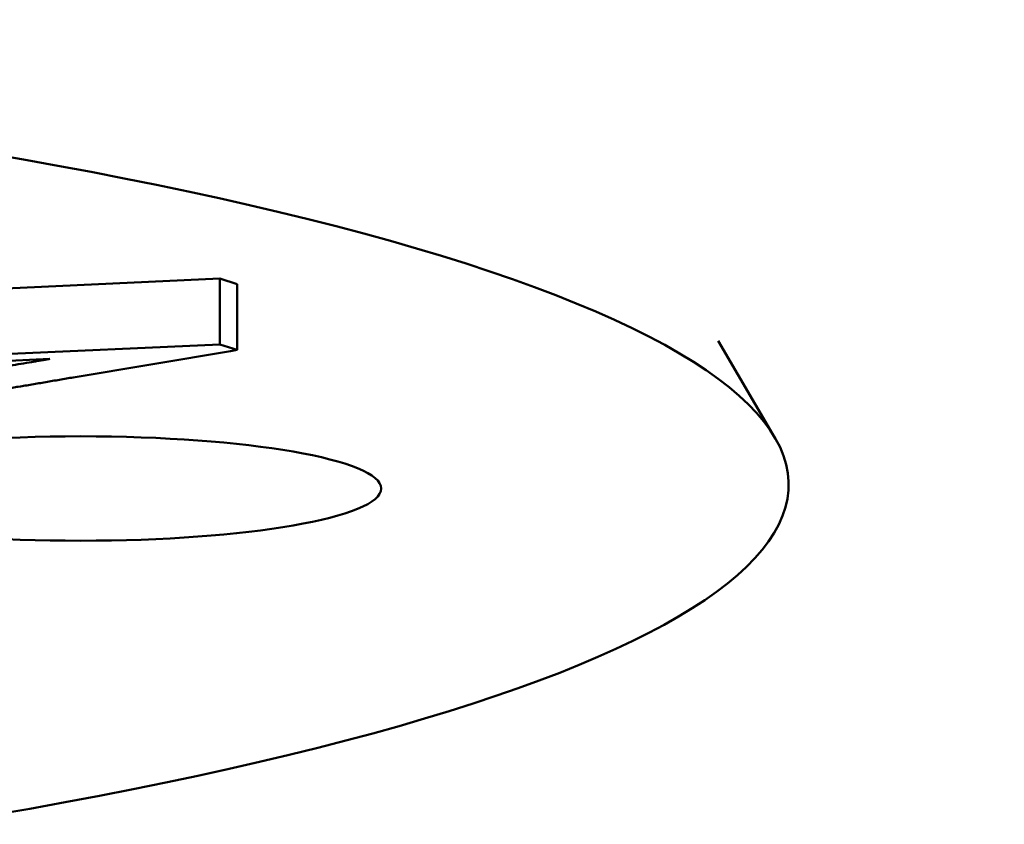
# Model space of a CAD drawing. Units: millimetres. Extents: x 247 to 2303, y 357 to 1485.
# Drawn here: x 1268 to 1275, y 997 to 1003 of the extents above; entities that cross this region are included whole.
import ezdxf

# ---------------------------------------------------------------- set-up
doc = ezdxf.new("R2010")
doc.units = ezdxf.units.MM
doc.layers.add('Visibile (ISO)', color=7, linetype='Continuous', lineweight=50)

msp = doc.modelspace()

# ---------------------------------------------------------------- linework, layer by layer
at = {"layer": 'Visibile (ISO)'}
for p, q in [((1269.3721, 1001.3508), (1267.7698, 1001.2774)), ((1269.5005, 1001.3101), (1269.3721, 1001.3508)), ((1269.3721, 1001.3508), (1269.3721, 1000.8584)), ((1269.5005, 1001.3101), (1269.5005, 1000.8177)), ((1267.0018, 1000.7498), (1269.3721, 1000.8584)), ((1269.3721, 1000.8584), (1269.5005, 1000.8177)), ((1269.5005, 1000.8177), (1269.4504, 1000.8087)), ((1273.1047, 1000.886), (1273.5291, 1000.1582)), ((1266.6307, 1000.682), (1268.0975, 1000.7499)), ((1269.4504, 1000.8087), (1268.2742, 1000.6114))]:
    msp.add_line(p, q, dxfattribs=at)
msp.add_ellipse((1253.6309, 999.8083), major_axis=(-20, 0), ratio=0.173648, start_param=2.330363, end_param=7.104246, dxfattribs=at)
msp.add_ellipse((1268.33, 999.7795), major_axis=(2.25, 0), ratio=0.173648, dxfattribs=at)
for points in [[(1268.0975, 1000.7499), (1267.9248, 1000.719), (1267.2449, 1000.6073), (1266.9836, 1000.5671)], [(1268.2742, 1000.6114), (1267.9061, 1000.5473), (1267.1864, 1000.4328), (1266.9671, 1000.3948)]]:
    msp.add_open_spline(points, degree=2, dxfattribs=at)

doc.saveas('drawing.dxf')
